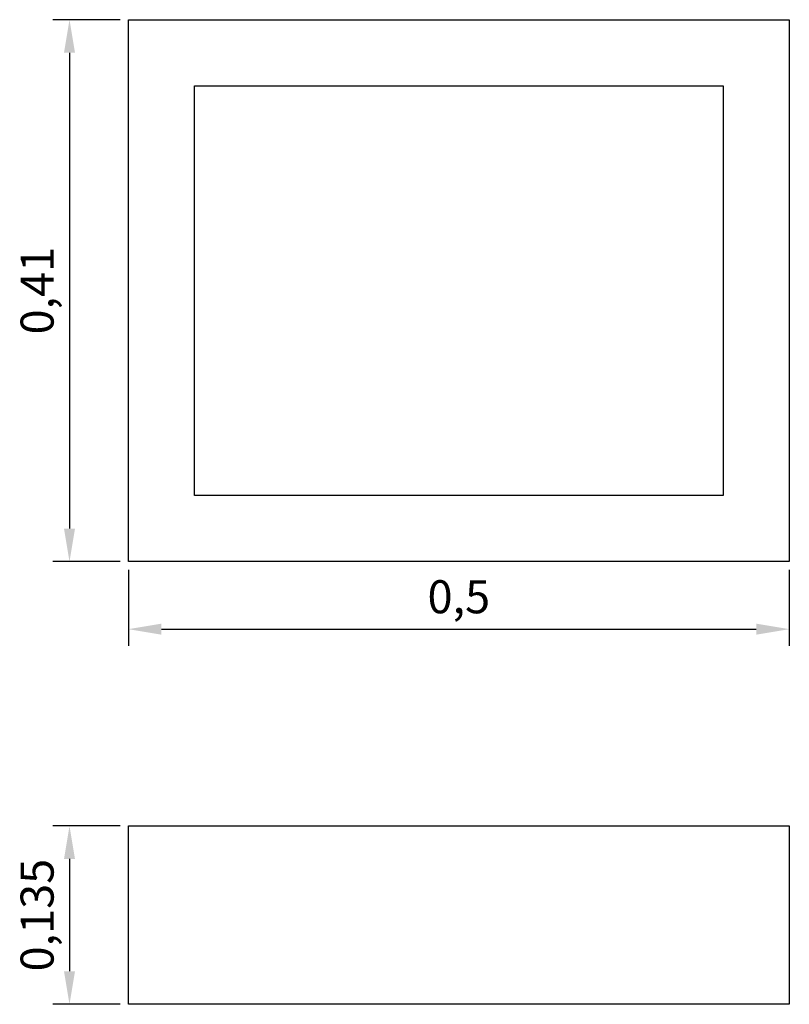
# Model space of a CAD drawing. Units: millimetres. Extents: x 1361.759 to 1362.342, y 1460.456 to 1461.201.
import ezdxf

# ---------------------------------------------------------------- set-up
doc = ezdxf.new("R2010")
doc.units = ezdxf.units.MM
doc.styles.get("Standard").update_dxf_attribs({"font": 'ARIAL.TTF'})
doc.dimstyles.new('ISO-25', dxfattribs={"dimscale": 0.01, "dimtxt": 2.5, "dimasz": 2.5, "dimexe": 1.25, "dimexo": 0.625, "dimtad": 1, "dimdec": 3, "dimtxsty": 'Standard', "dimcen": 2.5, "dimadec": 0, "dimazin": 0, "dimtfac": 1, "dimtdec": 3, "dimtmove": 0, "dimatfit": 3, "dimfxl": 1, "dimarcsym": 0})

# ---------------------------------------------------------------- blocks, each defined once
blk = doc.blocks.new('*D2')
at = {"color": 0, "lineweight": -2}
for p, q in [((1361.83529, 1461.20066), (1361.78452, 1461.20066)), ((1361.79702, 1461.17566), (1361.79702, 1460.81566)), ((1361.83529, 1460.79066), (1361.78452, 1460.79066))]:
    blk.add_line(p, q, dxfattribs=at)
at = {"color": 0}
for points in [[(1361.79285, 1461.17566), (1361.80118, 1461.17566), (1361.79702, 1461.20066)], [(1361.79285, 1460.81566), (1361.80118, 1460.81566), (1361.79702, 1460.79066)]]:
    blk.add_solid(points, dxfattribs=at)
at = {"layer": 'Defpoints', "color": 0}
for p in [(1361.84154, 1461.20066), (1361.79702, 1460.79066), (1361.84154, 1460.79066)]:
    blk.add_point(p, dxfattribs=at)
at = {"color": 0, "insert": (1361.77574, 1460.99566), "char_height": 0.025, "attachment_point": 5, "rotation": 90}
blk.add_mtext('0,41', dxfattribs=at)
blk = doc.blocks.new('*D3')
at = {"color": 0, "lineweight": -2}
for p, q in [((1361.84154, 1460.78441), (1361.84154, 1460.72702)), ((1362.34154, 1460.78441), (1362.34154, 1460.72702)), ((1361.86654, 1460.73952), (1362.31654, 1460.73952))]:
    blk.add_line(p, q, dxfattribs=at)
at = {"color": 0}
for points in [[(1361.86654, 1460.74368), (1361.86654, 1460.73535), (1361.84154, 1460.73952)], [(1362.31654, 1460.74368), (1362.31654, 1460.73535), (1362.34154, 1460.73952)]]:
    blk.add_solid(points, dxfattribs=at)
at = {"layer": 'Defpoints', "color": 0}
for p in [(1361.84154, 1460.79066), (1362.34154, 1460.79066), (1362.34154, 1460.73952)]:
    blk.add_point(p, dxfattribs=at)
at = {"color": 0, "insert": (1362.09154, 1460.76079), "char_height": 0.025, "attachment_point": 5}
blk.add_mtext('0,5', dxfattribs=at)
blk = doc.blocks.new('*D4')
at = {"color": 0, "lineweight": -2}
for p, q in [((1361.83529, 1460.59066), (1361.78452, 1460.59066)), ((1361.79702, 1460.56566), (1361.79702, 1460.48066)), ((1361.83529, 1460.45566), (1361.78452, 1460.45566))]:
    blk.add_line(p, q, dxfattribs=at)
at = {"color": 0}
for points in [[(1361.79285, 1460.56566), (1361.80118, 1460.56566), (1361.79702, 1460.59066)], [(1361.79285, 1460.48066), (1361.80118, 1460.48066), (1361.79702, 1460.45566)]]:
    blk.add_solid(points, dxfattribs=at)
at = {"layer": 'Defpoints', "color": 0}
for p in [(1361.84154, 1460.59066), (1361.79702, 1460.45566), (1361.84154, 1460.45566)]:
    blk.add_point(p, dxfattribs=at)
at = {"color": 0, "insert": (1361.77574, 1460.52316), "char_height": 0.025, "attachment_point": 5, "rotation": 90}
blk.add_mtext('0,135', dxfattribs=at)

msp = doc.modelspace()

# ---------------------------------------------------------------- linework, layer by layer
for p, q in [((1361.84154, 1461.20066), (1362.34154, 1461.20066)), ((1361.84154, 1460.79066), (1361.84154, 1461.20066)), ((1362.34154, 1461.20066), (1362.34154, 1460.79066)), ((1361.89154, 1461.15066), (1362.29154, 1461.15066)), ((1361.89154, 1460.84066), (1361.89154, 1461.15066)), ((1362.29154, 1461.15066), (1362.29154, 1460.84066)), ((1362.29154, 1460.84066), (1361.89154, 1460.84066)), ((1362.34154, 1460.79066), (1361.84154, 1460.79066)), ((1361.84154, 1460.59066), (1362.34154, 1460.59066)), ((1361.84154, 1460.45566), (1361.84154, 1460.59066)), ((1362.34154, 1460.59066), (1362.34154, 1460.45566)), ((1362.34154, 1460.45566), (1361.84154, 1460.45566))]:
    msp.add_line(p, q)

# ---------------------------------------------------------------- dimensions: what is measured, and where the dimension line sits
for base, p1, p2, picture, middle in [((1361.79702, 1460.79066), (1361.84154, 1461.20066), (1361.84154, 1460.79066), '*D2', (1361.77574, 1460.99566)), ((1361.79702, 1460.45566), (1361.84154, 1460.59066), (1361.84154, 1460.45566), '*D4', (1361.77574, 1460.52316))]:
    dim = msp.add_linear_dim(base=base, p1=p1, p2=p2, angle=90, dimstyle='ISO-25')
    dim.commit()
    dim.dimension.update_dxf_attribs({"geometry": picture, "text_midpoint": middle})
dim = msp.add_linear_dim(base=(1362.34154, 1460.73952), p1=(1361.84154, 1460.79066), p2=(1362.34154, 1460.79066), dimstyle='ISO-25')
dim.commit()
dim.dimension.update_dxf_attribs({"geometry": '*D3', "text_midpoint": (1362.09154, 1460.76079)})

doc.saveas('drawing.dxf')
